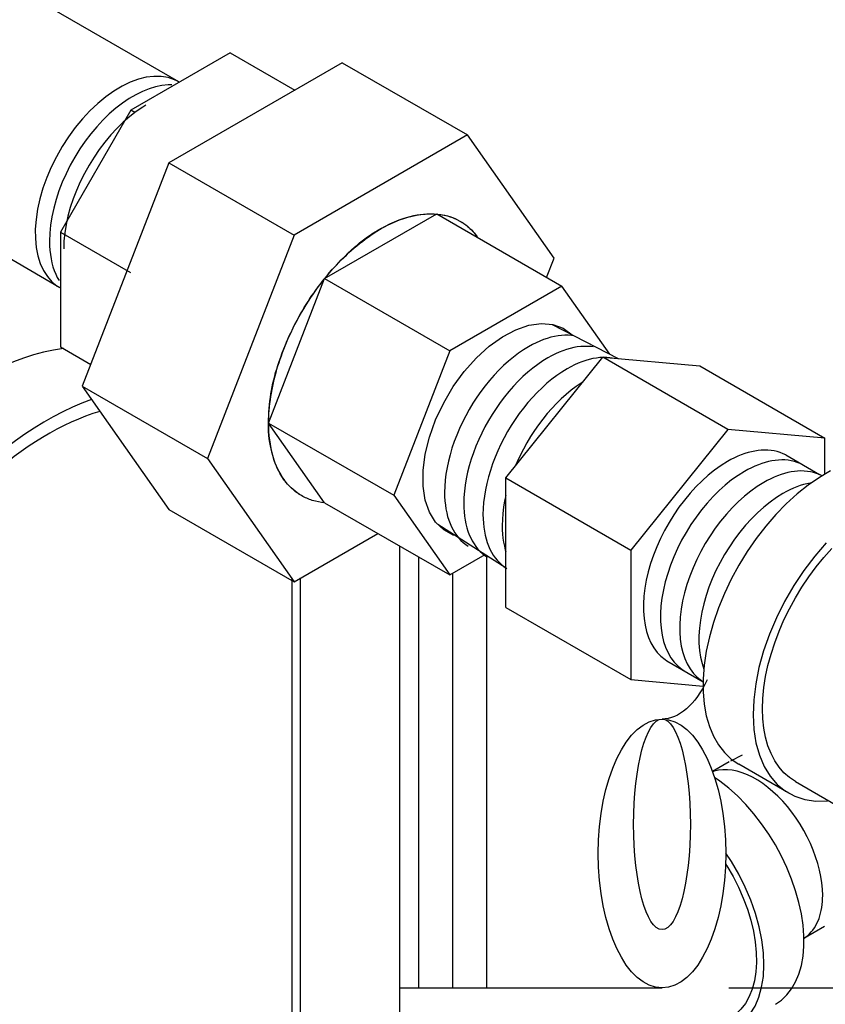
# Model space of a CAD drawing. Extents: x 13.4 to 75, y -6.4 to 55.6.
# Drawn here: x 30 to 33.6, y 30 to 34.3 of the extents above; entities that cross this region are included whole.
import ezdxf

# ---------------------------------------------------------------- set-up
doc = ezdxf.new("R2010")
doc.units = 0
doc.header["$LTSCALE"] = 1.5
doc.header["$MEASUREMENT"] = 0
doc.layers.get('0').update_dxf_attribs({"linetype": 'CONTINUOUS'})
for name, color, linetype in [('ALMTRM', 2, 'CONTINUOUS'), ('BYPASS', 6, 'CONTINUOUS'), ('DRAINMN', 4, 'CONTINUOUS')]:
    doc.layers.add(name, color=color, linetype=linetype)

msp = doc.modelspace()

# ---------------------------------------------------------------- linework, layer by layer
at = {"extrusion": (0.707107, -0.408248, 0.57735)}
msp.add_line((31.8915, 31.8938, -57.256), (32.0479, 31.984, -57.256), dxfattribs=at)
at = {"layer": 'ALMTRM', "extrusion": (0.707107, -0.408248, 0.57735)}
for p, q in [((33.1835, 31.0988, -57.3622), (33.1318, 31.072, -57.3622)), ((33.1262, 31.069, -57.3622), (33.0524, 31.0263, -57.3622)), ((33.5462, 30.3415, -57.3622), (33.4555, 30.2891, -57.3622))]:
    msp.add_line(p, q, dxfattribs=at)
at = {"layer": 'ALMTRM', "elevation": -57.3622}
for points in [[(33.5386, 30.4791), (33.5377, 30.506), (33.5351, 30.5337), (33.5307, 30.562), (33.5247, 30.5909), (33.5169, 30.6202), (33.5076, 30.6496), (33.4966, 30.6791), (33.4842, 30.7083), (33.4703, 30.7373), (33.4551, 30.7657), (33.4386, 30.7934), (33.421, 30.8203), (33.4023, 30.8462), (33.3827, 30.8709), (33.3622, 30.8944), (33.341, 30.9164), (33.3192, 30.9368), (33.297, 30.9556), (33.2744, 30.9725), (33.2516, 30.9875), (33.2288, 31.0006), (33.2061, 31.0116), (33.1835, 31.0204), (33.1614, 31.0271), (33.1396, 31.0315), (33.1185, 31.0337), (33.0981, 31.0337), (33.0786, 31.0314), (33.06, 31.0268), (33.0532, 31.0241)], [(33.1102, 30.6176), (33.1159, 30.6089), (33.1426, 30.5625), (33.1667, 30.5149), (33.188, 30.4665), (33.2061, 30.4177), (33.221, 30.3689), (33.2325, 30.3206), (33.2406, 30.2732), (33.2451, 30.2272), (33.246, 30.183), (33.2433, 30.141), (33.237, 30.1015), (33.2272, 30.065), (33.214, 30.0316), (33.1974, 30.0019), (33.1777, 29.9759), (33.155, 29.954), (33.1296, 29.9364)], [(33.5135, 30.3557), (33.5182, 30.3661), (33.5225, 30.377), (33.5262, 30.3883), (33.5295, 30.4001), (33.5323, 30.4123), (33.5345, 30.425), (33.5363, 30.438), (33.5376, 30.4514), (33.5383, 30.4651), (33.5386, 30.4791)], [(33.4555, 30.2892), (33.4643, 30.2951), (33.4727, 30.3018), (33.4807, 30.3092), (33.4883, 30.3172), (33.4953, 30.3259), (33.5019, 30.3352), (33.508, 30.3452), (33.5135, 30.3557)]]:
    msp.add_lwpolyline(points, dxfattribs=at)
at = {"layer": 'ALMTRM', "extrusion": (2.81997e-14, -3.68594e-14, -1), "elevation": 57.3622}
msp.add_lwpolyline([(-33.3298, 29.9978), (-33.3566, 30.0163), (-33.3806, 30.0391), (-33.4016, 30.0661), (-33.4193, 30.097), (-33.4337, 30.1316), (-33.4446, 30.1695), (-33.4519, 30.2105), (-33.4556, 30.2541), (-33.4556, 30.3001), (-33.4519, 30.3479), (-33.4446, 30.3973), (-33.4337, 30.4478), (-33.4193, 30.499), (-33.4016, 30.5504), (-33.3806, 30.6015), (-33.3566, 30.6521), (-33.3298, 30.7015), (-33.3004, 30.7495), (-33.2686, 30.7955), (-33.2348, 30.8392), (-33.1992, 30.8803), (-33.162, 30.9183), (-33.1238, 30.953), (-33.0846, 30.984), (-33.0615, 30.9998)], dxfattribs=at)
at = {"layer": 'ALMTRM', "extrusion": (-1.22125e-15, 1.00475e-14, -1), "elevation": 57.3622}
msp.add_lwpolyline([(-33.0163, 29.8683), (-33.0573, 29.8677), (-33.0959, 29.8734), (-33.1318, 29.8851), (-33.1646, 29.903), (-33.1937, 29.9266), (-33.219, 29.9558), (-33.2402, 29.9903), (-33.2569, 30.0296), (-33.2691, 30.0734), (-33.2766, 30.121), (-33.2792, 30.1721), (-33.2771, 30.2259), (-33.2701, 30.282), (-33.2584, 30.3397), (-33.2421, 30.3983), (-33.2214, 30.4572), (-33.1965, 30.5157), (-33.1677, 30.5732), (-33.1353, 30.629), (-33.1111, 30.6655)], dxfattribs=at)
at = {"layer": 'BYPASS', "extrusion": (0, 0.816497, 0.57735)}
for p, q in [((30.6946, 34.0718, -57.256), (28.7901, 35.1713, -57.256)), ((30.1696, 33.1625, -57.256), (28.2651, 34.262, -57.256)), ((30.9224, 34.2001, -57.256), (30.4831, 33.9464, -57.256)), ((30.9224, 34.2001, -57.256), (31.2079, 34.0353, -57.256)), ((30.4831, 33.9464, -57.256), (30.1724, 33.4084, -57.256)), ((30.5012, 33.9359, -57.256), (30.4831, 33.9464, -57.256)), ((30.1724, 33.4084, -57.256), (30.1724, 32.9011, -57.256)), ((30.1724, 33.4084, -57.256), (30.4818, 33.2297, -57.256)), ((32.3442, 33.0003, -57.256), (32.6347, 32.8497, -57.256)), ((30.1724, 32.9011, -57.256), (30.3061, 32.8239, -57.256)), ((32.1391, 32.3224, -57.256), (32.5678, 32.8556, -57.256)), ((32.5678, 32.8556, -57.256), (32.9965, 32.8174, -57.256)), ((33.1202, 32.5367, -57.256), (32.5678, 32.8556, -57.256)), ((32.9965, 32.8174, -57.256), (33.5489, 32.4984, -57.256)), ((33.1202, 32.5367, -57.256), (32.6916, 32.0034, -57.256)), ((33.5489, 32.4984, -57.256), (33.1202, 32.5367, -57.256)), ((33.5489, 32.3388, -57.256), (33.5489, 32.4984, -57.256)), ((32.1391, 31.7508, -57.256), (32.1391, 32.3224, -57.256)), ((32.1391, 32.3224, -57.256), (32.6916, 32.0034, -57.256)), ((33.2784, 32.3025, -57.256), (33.2784, 32.3025, -57.256)), ((33.2784, 32.3025, -57.256), (33.2784, 32.3025, -57.256)), ((31.8385, 32.1179, -57.256), (32.1404, 31.9248, -57.256)), ((32.6916, 32.0034, -57.256), (32.6916, 31.4319, -57.256)), ((32.1391, 31.7508, -57.256), (32.6916, 31.4319, -57.256)), ((32.6916, 31.4319, -57.256), (33.0109, 31.4034, -57.256))]:
    msp.add_line(p, q, dxfattribs=at)
at = {"layer": 'BYPASS', "extrusion": (0.707107, -0.408248, 0.57735)}
for p, q in [((31.4169, 34.156, -57.256), (30.6514, 33.714, -57.256)), ((31.4169, 34.156, -57.256), (30.6514, 33.714, -57.256)), ((31.4169, 34.156, -57.256), (31.9693, 33.837, -57.256)), ((31.9693, 33.837, -57.256), (31.2039, 33.3951, -57.256)), ((31.9693, 33.837, -57.256), (31.2039, 33.3951, -57.256)), ((32.3521, 33.2925, -57.256), (31.9693, 33.837, -57.256)), ((30.6514, 33.714, -57.256), (30.2687, 32.7276, -57.256)), ((30.6514, 33.714, -57.256), (30.2687, 32.7276, -57.256)), ((30.6514, 33.714, -57.256), (31.2039, 33.3951, -57.256)), ((30.6514, 33.714, -57.256), (31.2039, 33.3951, -57.256)), ((31.3391, 33.2027, -57.256), (31.8341, 33.4884, -57.256)), ((31.3391, 33.2027, -57.256), (31.8341, 33.4884, -57.256)), ((31.8341, 33.4884, -57.256), (32.3865, 33.1695, -57.256)), ((31.8341, 33.4884, -57.256), (31.8354, 33.4866, -57.256)), ((31.2039, 33.3951, -57.256), (30.8211, 32.4086, -57.256)), ((31.2039, 33.3951, -57.256), (30.8211, 32.4086, -57.256)), ((32.3194, 33.2083, -57.256), (32.3521, 33.2925, -57.256)), ((31.0916, 32.5648, -57.256), (31.3391, 33.2027, -57.256)), ((31.0916, 32.5648, -57.256), (31.3391, 33.2027, -57.256)), ((31.3391, 33.2027, -57.256), (31.8915, 32.8837, -57.256)), ((31.3391, 33.2027, -57.256), (31.8915, 32.8837, -57.256)), ((32.3865, 33.1695, -57.256), (31.8915, 32.8837, -57.256)), ((32.5979, 32.8687, -57.256), (32.3865, 33.1695, -57.256)), ((31.8915, 32.8837, -57.256), (31.6441, 32.2459, -57.256)), ((30.2687, 32.7276, -57.256), (30.8211, 32.4086, -57.256)), ((30.2687, 32.7276, -57.256), (30.6514, 32.1831, -57.256)), ((30.2687, 32.7276, -57.256), (30.8211, 32.4086, -57.256)), ((30.2687, 32.7276, -57.256), (30.6514, 32.1831, -57.256)), ((31.0916, 32.5648, -57.256), (31.6441, 32.2459, -57.256)), ((31.3391, 32.2127, -57.256), (31.0916, 32.5648, -57.256)), ((31.0916, 32.5648, -57.256), (31.6441, 32.2459, -57.256)), ((31.3391, 32.2127, -57.256), (31.0916, 32.5648, -57.256)), ((30.8211, 32.4086, -57.256), (31.2039, 31.8641, -57.256)), ((30.8211, 32.4086, -57.256), (31.2039, 31.8641, -57.256)), ((31.6441, 32.2459, -57.256), (31.8915, 31.8938, -57.256)), ((30.6514, 32.1831, -57.256), (31.2039, 31.8641, -57.256)), ((30.6514, 32.1831, -57.256), (31.2039, 31.8641, -57.256)), ((31.3391, 32.2127, -57.256), (31.8915, 31.8938, -57.256)), ((31.3391, 32.2127, -57.256), (31.8915, 31.8938, -57.256)), ((31.2039, 31.8641, -57.256), (31.5734, 32.0775, -57.256)), ((31.2039, 31.8641, -57.256), (31.5734, 32.0775, -57.256)), ((33.4184, 30.9811, -57.256), (33.8402, 30.7376, -57.256))]:
    msp.add_line(p, q, dxfattribs=at)
at = {"layer": 'BYPASS'}
for p, q in [((33.3757, 32.4238, -57.256), (33.524, 32.3371, -57.256)), ((32.8508, 31.515, -57.256), (33.011, 31.4225, -57.256))]:
    msp.add_line(p, q, dxfattribs=at)
at = {"layer": 'BYPASS', "extrusion": (-0.707107, -0.408248, 0.57735)}
msp.add_line((33.3891, 30.9303, -57.256), (33.1681, 31.0579, -57.256), dxfattribs=at)
at = {"layer": 'BYPASS', "elevation": -57.256}
for points in [[(30.6889, 34.0742), (30.6759, 34.0811), (30.6475, 34.0906), (30.617, 34.0956), (30.5847, 34.096), (30.551, 34.0919), (30.5162, 34.0832), (30.4805, 34.0701), (30.4444, 34.0527), (30.4082, 34.0311), (30.3722, 34.0056), (30.3368, 33.9764), (30.3023, 33.9438), (30.269, 33.908), (30.2372, 33.8695), (30.2074, 33.8286), (30.1796, 33.7857), (30.1543, 33.7411), (30.1316, 33.6954), (30.1118, 33.649), (30.095, 33.6022), (30.0815, 33.5556), (30.0713, 33.5095), (30.0645, 33.4645), (30.0612, 33.421), (30.0614, 33.3793), (30.0652, 33.3399), (30.0725, 33.3031), (30.0832, 33.2693), (30.0972, 33.2388), (30.1144, 33.2119), (30.1347, 33.1889), (30.1577, 33.17), (30.1647, 33.166)], [(30.6643, 34.0585), (30.648, 34.0587), (30.6206, 34.056), (30.5925, 34.0502), (30.5636, 34.0414), (30.5344, 34.0297), (30.5049, 34.0151), (30.4753, 33.9977), (30.4458, 33.9776), (30.4166, 33.955), (30.3879, 33.93), (30.3599, 33.9028), (30.3327, 33.8735), (30.3066, 33.8424), (30.2817, 33.8096), (30.2581, 33.7753), (30.2361, 33.7398), (30.2156, 33.7032), (30.197, 33.6659), (30.1803, 33.628), (30.1656, 33.5899), (30.1529, 33.5517), (30.1425, 33.5137), (30.1343, 33.4761), (30.1284, 33.4392), (30.1249, 33.4032), (30.1237, 33.3684)], [(30.5498, 33.9683), (30.5366, 33.9606), (30.5072, 33.9406), (30.4782, 33.9181), (30.4496, 33.8932), (30.4217, 33.8661), (30.3947, 33.837), (30.3687, 33.8059), (30.3439, 33.7733), (30.3204, 33.7391), (30.2984, 33.7038), (30.2781, 33.6674), (30.2595, 33.6302), (30.2429, 33.5925), (30.2282, 33.5545), (30.2156, 33.5165), (30.2052, 33.4786), (30.1971, 33.4412), (30.1912, 33.4045), (30.1877, 33.3687), (30.1865, 33.334)], [(30.1237, 33.3684), (30.1241, 33.348), (30.1254, 33.3281), (30.1276, 33.3088), (30.1306, 33.2902), (30.1345, 33.2722), (30.1392, 33.255), (30.1447, 33.2385), (30.1511, 33.2229), (30.1583, 33.2081), (30.1659, 33.1948)], [(32.4398, 32.9499), (32.4295, 32.9514), (32.415, 32.9525), (32.4003, 32.9526), (32.3852, 32.9517), (32.3698, 32.9499), (32.3541, 32.9472), (32.3382, 32.9435), (32.3221, 32.9389), (32.3059, 32.9333), (32.2895, 32.9268), (32.273, 32.9195), (32.2565, 32.9112), (32.2399, 32.902)], [(32.2399, 32.902), (32.2175, 32.8883), (32.1952, 32.8731), (32.173, 32.8564), (32.1511, 32.8383), (32.1295, 32.8189), (32.1083, 32.7982), (32.0876, 32.7763), (32.0674, 32.7533), (32.0479, 32.7293), (32.029, 32.7044), (32.011, 32.6786), (31.9938, 32.6521), (31.9774, 32.6249), (31.9621, 32.5972), (31.9477, 32.569), (31.9344, 32.5405), (31.9222, 32.5117), (31.9112, 32.4828), (31.9014, 32.4539), (31.8928, 32.425), (31.8855, 32.3963), (31.8795, 32.3679), (31.8748, 32.3398), (31.8714, 32.3123), (31.8694, 32.2853), (31.8687, 32.2591)], [(32.5247, 32.9009), (32.5144, 32.9024), (32.4999, 32.9035), (32.4851, 32.9036), (32.47, 32.9027), (32.4546, 32.9009), (32.439, 32.8982), (32.4231, 32.8945), (32.407, 32.8899), (32.3908, 32.8843), (32.3744, 32.8778), (32.3579, 32.8705), (32.3414, 32.8622), (32.3248, 32.853)], [(32.3248, 32.853), (32.3024, 32.8393), (32.28, 32.8241), (32.2579, 32.8074), (32.236, 32.7893), (32.2144, 32.7699), (32.1932, 32.7492), (32.1724, 32.7273), (32.1523, 32.7043), (32.1327, 32.6803), (32.1139, 32.6554), (32.0959, 32.6296), (32.0786, 32.6031), (32.0623, 32.5759), (32.0469, 32.5482), (32.0326, 32.52), (32.0193, 32.4915), (32.0071, 32.4627), (31.9961, 32.4338), (31.9863, 32.4049), (31.9777, 32.376), (31.9704, 32.3473), (31.9644, 32.3189), (31.9596, 32.2908), (31.9563, 32.2633), (31.9542, 32.2363), (31.9536, 32.2101)], [(32.6096, 32.8519), (32.5992, 32.8534), (32.5848, 32.8545), (32.57, 32.8546), (32.5549, 32.8537), (32.5395, 32.8519), (32.5238, 32.8492), (32.508, 32.8455), (32.4919, 32.8409), (32.4756, 32.8353), (32.4593, 32.8288), (32.4428, 32.8215), (32.4262, 32.8132), (32.4097, 32.804)], [(32.4097, 32.804), (32.3873, 32.7903), (32.3649, 32.7751), (32.3428, 32.7584), (32.3208, 32.7403), (32.2992, 32.7209), (32.278, 32.7002), (32.2573, 32.6783), (32.2371, 32.6553), (32.2176, 32.6313), (32.1988, 32.6064), (32.1807, 32.5806), (32.1635, 32.5541), (32.1472, 32.5269), (32.1318, 32.4992), (32.1174, 32.471), (32.1041, 32.4425), (32.092, 32.4137), (32.081, 32.3848), (32.0711, 32.3559), (32.0626, 32.327), (32.0552, 32.2983), (32.0492, 32.2699), (32.0445, 32.2418), (32.0411, 32.2143), (32.0391, 32.1873), (32.0384, 32.1611)], [(32.4796, 32.7459), (32.4721, 32.7413), (32.4498, 32.7261), (32.4276, 32.7094), (32.4057, 32.6913), (32.3841, 32.6719), (32.3629, 32.6512), (32.3422, 32.6293), (32.322, 32.6063), (32.3025, 32.5823), (32.2837, 32.5574), (32.2656, 32.5316), (32.2484, 32.5051), (32.232, 32.4779), (32.2167, 32.4502), (32.2023, 32.422), (32.189, 32.3935), (32.1809, 32.3744)], [(33.2674, 32.445), (33.2533, 32.4436), (33.2388, 32.4414), (33.2242, 32.4384), (33.2094, 32.4345), (33.1944, 32.4299), (33.1793, 32.4245), (33.1641, 32.4183), (33.1488, 32.4113), (33.1335, 32.4035), (33.1181, 32.395)], [(33.3757, 32.4238), (33.3638, 32.4296), (33.3513, 32.4345), (33.3383, 32.4386), (33.3249, 32.4417), (33.3111, 32.444), (33.2969, 32.4453), (33.2823, 32.4456), (33.2674, 32.445)], [(33.3428, 32.4015), (33.3286, 32.4001), (33.3142, 32.3979), (33.2995, 32.3949), (33.2847, 32.391), (33.2698, 32.3864), (33.2547, 32.381), (33.2395, 32.3748), (33.2242, 32.3678), (33.2088, 32.36), (33.1935, 32.3515)], [(33.451, 32.3803), (33.4392, 32.3861), (33.4266, 32.391), (33.4136, 32.3951), (33.4002, 32.3982), (33.3864, 32.4005), (33.3722, 32.4018), (33.3577, 32.4021), (33.3428, 32.4015)], [(33.1181, 32.395), (33.0896, 32.3773), (33.0613, 32.3571), (33.0333, 32.3347), (33.0058, 32.3101), (32.979, 32.2834), (32.953, 32.2549), (32.9279, 32.2246), (32.904, 32.1929), (32.8814, 32.1598), (32.8601, 32.1256), (32.8404, 32.0904), (32.8223, 32.0545), (32.8059, 32.0181), (32.7914, 31.9813), (32.7789, 31.9445), (32.7683, 31.9078), (32.7598, 31.8715), (32.7534, 31.8357), (32.7492, 31.8007), (32.7471, 31.7666), (32.7472, 31.7338), (32.7496, 31.7023), (32.7541, 31.6723), (32.7607, 31.6442), (32.7695, 31.6179), (32.7803, 31.5936), (32.7931, 31.5716), (32.8078, 31.5519), (32.8244, 31.5347), (32.8427, 31.5199), (32.8508, 31.515)], [(33.4277, 32.3525), (33.4135, 32.3511), (33.399, 32.3489), (33.3844, 32.3459), (33.3696, 32.342), (33.3546, 32.3374), (33.3395, 32.332), (33.3243, 32.3258), (33.309, 32.3188), (33.2937, 32.311), (33.2784, 32.3025)], [(33.5359, 32.3313), (33.524, 32.3371), (33.5115, 32.342), (33.4985, 32.3461), (33.4851, 32.3492), (33.4713, 32.3515), (33.4571, 32.3528), (33.4425, 32.3531), (33.4277, 32.3525)], [(33.1935, 32.3515), (33.165, 32.3338), (33.1366, 32.3136), (33.1086, 32.2912), (33.0812, 32.2666), (33.0543, 32.2399), (33.0283, 32.2114), (33.0033, 32.1811), (32.9794, 32.1494), (32.9567, 32.1163), (32.9355, 32.0821), (32.9157, 32.0469), (32.8976, 32.011), (32.8813, 31.9746), (32.8668, 31.9378), (32.8542, 31.901), (32.8436, 31.8643), (32.8351, 31.828), (32.8288, 31.7922), (32.8245, 31.7572), (32.8225, 31.7231), (32.8226, 31.6903), (32.8249, 31.6588), (32.8294, 31.6288), (32.8361, 31.6007), (32.8448, 31.5744), (32.8556, 31.5501), (32.8684, 31.5281), (32.8832, 31.5084), (32.8997, 31.4912), (32.918, 31.4764), (32.9261, 31.4715)], [(33.2784, 32.3025), (33.2498, 32.2848), (33.2215, 32.2646), (33.1935, 32.2422), (33.166, 32.2176), (33.1392, 32.1909), (33.1132, 32.1624), (33.0881, 32.1321), (33.0642, 32.1004), (33.0416, 32.0673), (33.0203, 32.0331), (33.0006, 31.9979), (32.9825, 31.962), (32.9662, 31.9256), (32.9517, 31.8888), (32.9391, 31.852), (32.9285, 31.8153), (32.92, 31.779), (32.9136, 31.7432), (32.9094, 31.7082), (32.9073, 31.6741), (32.9075, 31.6413), (32.9098, 31.6098), (32.9143, 31.5798), (32.9209, 31.5517), (32.9297, 31.5254), (32.9405, 31.5011), (32.9533, 31.4791), (32.968, 31.4594), (32.9846, 31.4422), (33.0029, 31.4274), (33.011, 31.4225)], [(33.4893, 32.3007), (33.4839, 32.2999), (33.4693, 32.2969), (33.4545, 32.293), (33.4395, 32.2884), (33.4244, 32.283), (33.4092, 32.2768), (33.3939, 32.2698), (33.3786, 32.262), (33.3632, 32.2535)], [(31.8687, 32.2591), (31.8691, 32.2398), (31.8702, 32.2211), (31.8721, 32.2029), (31.8748, 32.1853), (31.8782, 32.1682), (31.8823, 32.1518), (31.8872, 32.136), (31.8928, 32.1209), (31.8992, 32.1066), (31.9062, 32.093), (31.9139, 32.0801), (31.9223, 32.0681), (31.9313, 32.0569), (31.941, 32.0466), (31.9513, 32.0372), (31.9622, 32.0286), (31.9736, 32.021)], [(32.1391, 32.2447), (32.1341, 32.2209), (32.1294, 32.1928), (32.126, 32.1653), (32.124, 32.1383), (32.1233, 32.1121)], [(33.3632, 32.2535), (33.3347, 32.2358), (33.3064, 32.2156), (33.2784, 32.1932), (33.2509, 32.1686), (33.2241, 32.1419), (33.198, 32.1134), (33.173, 32.0831), (33.1491, 32.0514), (33.1264, 32.0183), (33.1052, 31.9841), (33.0855, 31.9489), (33.0674, 31.913), (33.051, 31.8766), (33.0365, 31.8398), (33.024, 31.803), (33.0134, 31.7663), (33.0049, 31.73), (32.9985, 31.6942), (32.9943, 31.6592), (32.9922, 31.6251), (32.9923, 31.5923), (32.9947, 31.5608), (32.9992, 31.5308), (33.0058, 31.5027), (33.0141, 31.4776)], [(31.9536, 32.2101), (31.9539, 32.1908), (31.9551, 32.1721), (31.957, 32.1539), (31.9597, 32.1363), (31.9631, 32.1192), (31.9672, 32.1028), (31.9721, 32.087), (31.9777, 32.0719), (31.984, 32.0576), (31.9911, 32.044), (31.9988, 32.0311), (32.0072, 32.0191), (32.0162, 32.0079), (32.0259, 31.9976), (32.0361, 31.9882), (32.047, 31.9796), (32.0585, 31.972)], [(32.0384, 32.1611), (32.0388, 32.1418), (32.04, 32.1231), (32.0419, 32.1049), (32.0445, 32.0873), (32.0479, 32.0702), (32.0521, 32.0538), (32.057, 32.038), (32.0626, 32.0229), (32.0689, 32.0086), (32.0759, 31.995), (32.0836, 31.9821), (32.092, 31.9701), (32.1011, 31.9589), (32.1107, 31.9486), (32.121, 31.9392), (32.1319, 31.9306), (32.1433, 31.923)], [(32.1233, 32.1121), (32.1237, 32.0928), (32.1248, 32.0741), (32.1267, 32.0559), (32.1294, 32.0383), (32.1328, 32.0212), (32.137, 32.0048), (32.1391, 31.9977)], [(33.4184, 30.9811), (33.3919, 30.9989), (33.3677, 31.0203), (33.346, 31.0453), (33.327, 31.0736), (33.3106, 31.1051), (33.2971, 31.1396), (33.2865, 31.1769), (33.2789, 31.2167), (33.2743, 31.2588), (33.2728, 31.303), (33.2743, 31.3489), (33.2789, 31.3963), (33.2865, 31.4449), (33.2971, 31.4944), (33.3106, 31.5445), (33.327, 31.5949), (33.346, 31.6452), (33.3677, 31.6952), (33.3919, 31.7446), (33.4184, 31.793), (33.4471, 31.8401), (33.4777, 31.8858), (33.5102, 31.9295), (33.5442, 31.9712), (33.5797, 32.0106)]]:
    msp.add_lwpolyline(points, dxfattribs=at)
at = {"layer": 'BYPASS', "elevation": -57.256, "flags": 128}
for points in [[(31.3391, 32.2127, -0.052629), (31.2845, 32.2235, -0.056108), (31.2366, 32.2444, -0.098149), (31.1679, 32.3045, -0.082042), (31.1164, 32.4006, -0.092334), (31.0912, 32.5743, -0.065394), (31.133, 32.8175, -0.054422), (31.2329, 33.0474, -0.054188), (31.3805, 33.2513, -0.064563), (31.5692, 33.4124, -0.090575), (31.733, 33.4811, -0.083978), (31.8469, 33.4866, -0.10159), (31.9366, 33.4568, -0.052427), (31.9761, 33.4281, -0.049561), (32.0109, 33.3899)], [(31.3391, 32.2127, -0.052629), (31.2845, 32.2235, -0.056108), (31.2366, 32.2444, -0.098149), (31.1679, 32.3045, -0.082042), (31.1164, 32.4006, -0.092334), (31.0912, 32.5743, -0.065394), (31.133, 32.8175, -0.054422), (31.2329, 33.0474, -0.054188), (31.3805, 33.2513, -0.064563), (31.5692, 33.4124, -0.090575), (31.733, 33.4811, -0.083978), (31.8469, 33.4866, -0.10159), (31.9366, 33.4568, -0.052427), (31.9761, 33.4281, -0.049561), (32.0109, 33.3899)], [(31.0916, 32.5648, -0.079055), (31.132, 32.8184, -0.064293), (31.2673, 33.103, -0.067591), (31.471, 33.3412, -0.091439), (31.6697, 33.462, -0.096096), (31.8225, 33.4886, -0.126699), (31.9366, 33.4568, -0.054276), (31.9774, 33.4269, -0.051112), (32.0131, 33.3869)], [(31.0916, 32.5648, -0.079055), (31.132, 32.8184, -0.064293), (31.2673, 33.103, -0.067591), (31.471, 33.3412, -0.091439), (31.6697, 33.462, -0.096096), (31.8225, 33.4886, -0.126699), (31.9366, 33.4568, -0.054276), (31.9774, 33.4269, -0.051112), (32.0131, 33.3869)], [(31.3391, 32.2127, -0.052629), (31.2845, 32.2235, -0.056108), (31.2366, 32.2444, -0.056108), (31.1946, 32.2754, -0.052629), (31.1579, 32.3173, -0.087946), (31.111, 32.4178, -0.065543), (31.0916, 32.5648)], [(31.3391, 32.2127, -0.052629), (31.2845, 32.2235, -0.056108), (31.2366, 32.2444, -0.056108), (31.1946, 32.2754, -0.052629), (31.1579, 32.3173, -0.087946), (31.111, 32.4178, -0.065543), (31.0916, 32.5648)]]:
    msp.add_lwpolyline(points, format="xyb", dxfattribs=at)
at = {"layer": 'BYPASS', "extrusion": (6.60583e-15, -8.04912e-16, -1), "elevation": 57.256}
msp.add_lwpolyline([(-31.9164, 32.0681), (-31.9073, 32.0701), (-31.8648, 32.0927), (-31.8293, 32.1267), (-31.8019, 32.1712), (-31.7833, 32.225), (-31.7738, 32.2867), (-31.7738, 32.3548), (-31.7833, 32.4275), (-31.8019, 32.5029), (-31.8293, 32.579), (-31.8648, 32.6539), (-31.9073, 32.7256), (-31.9558, 32.7923), (-32.0091, 32.8522), (-32.0657, 32.9039), (-32.1243, 32.9459), (-32.1832, 32.9772), (-32.241, 32.9969), (-32.2961, 33.0046), (-32.3472, 33), (-32.3929, 32.9833), (-32.432, 32.9549), (-32.4322, 32.9547)], dxfattribs=at)
at = {"layer": 'BYPASS', "extrusion": (1.80411e-14, 4.27713e-14, -1), "elevation": 57.256}
msp.add_lwpolyline([(-33.5739, 32.3533), (-33.5241, 32.3245), (-33.4746, 32.2906), (-33.4257, 32.2518), (-33.3778, 32.2085), (-33.3314, 32.161), (-33.2869, 32.1096), (-33.2446, 32.055), (-33.2049, 31.9974), (-33.1681, 31.9375), (-33.1346, 31.8757), (-33.1046, 31.8125), (-33.0784, 31.7486), (-33.0562, 31.6843), (-33.0383, 31.6204), (-33.0247, 31.5573), (-33.0155, 31.4955), (-33.0109, 31.4357), (-33.0109, 31.3782), (-33.0155, 31.3237), (-33.0247, 31.2725), (-33.0383, 31.2251), (-33.0562, 31.1819), (-33.0784, 31.1433), (-33.1046, 31.1095), (-33.1346, 31.081), (-33.1681, 31.0579)], dxfattribs=at)
at = {"layer": 'BYPASS', "extrusion": (-2.498e-15, -1.08247e-15, -1), "elevation": 57.256}
msp.add_lwpolyline([(-33.5547, 32.0359), (-33.5037, 31.977), (-33.4557, 31.9137), (-33.4112, 31.8468), (-33.3707, 31.7771), (-33.3347, 31.7052), (-33.3036, 31.6321), (-33.2777, 31.5585), (-33.2574, 31.4852), (-33.2428, 31.4131), (-33.234, 31.343), (-33.2313, 31.2757), (-33.2346, 31.2119), (-33.244, 31.1523), (-33.2592, 31.0976), (-33.2801, 31.0485), (-33.3066, 31.0054), (-33.3382, 30.9689), (-33.3747, 30.9393), (-33.4156, 30.917), (-33.4604, 30.9023), (-33.5088, 30.8953), (-33.56, 30.896)], dxfattribs=at)
at = {"layer": 'DRAINMN', "extrusion": (-7.77156e-16, -0.816497, 0.57735)}
for p, q in [((31.67, 32.0217, -57.3622), (31.67, 29.773, -57.3622)), ((31.7541, 31.9731, -58.6613), (31.7541, 30.0699, -58.6613)), ((32.0541, 31.98, -58.6613), (32.0541, 30.0699, -58.6613)), ((31.1955, 29.7471, -57.256), (31.1955, 31.876, -57.256)), ((31.2325, 29.773, -57.3622), (31.2325, 31.8807, -57.3622)), ((31.9041, 31.901, -58.6613), (31.9041, 30.0699, -58.6613))]:
    msp.add_line(p, q, dxfattribs=at)
at = {"layer": 'DRAINMN'}
for p, q in [((31.67, 30.0699, -57.3622), (32.8291, 30.0699, -57.3622)), ((33.1246, 30.0699, -57.3622), (33.8244, 30.0699, -57.3622))]:
    msp.add_line(p, q, dxfattribs=at)
for centre, major_axis, start_param, end_param in [((29.8049, 31.5445, -57.256), (-0.7422, -1.2855), 3.556316, 6.283185), ((30.1142, 31.3659, -57.256), (0.7422, 1.2855), 0.598234, 3.141593), ((30.1142, 31.3659, -57.256), (0.7031, 1.2178), 0.549345, 1.570796)]:
    msp.add_ellipse(centre, major_axis=major_axis, ratio=0.57735, start_param=start_param, end_param=end_param, dxfattribs=at)
at = {"layer": 'DRAINMN', "extrusion": (2.22045e-16, -2.77556e-17, -1)}
msp.add_ellipse((32.8291, 31.8512, -57.3622), major_axis=(0, 0.5938), ratio=0.474811, start_param=2.356815, end_param=3.141593, dxfattribs=at)
at = {"layer": 'DRAINMN'}
for centre, major_axis, ratio in [((32.8291, 30.6637, -57.3622), (0, -0.5938), 0.474811), ((32.8291, 30.7925, -57.3622), (0, 0.465), 0.269358)]:
    msp.add_ellipse(centre, major_axis=major_axis, ratio=ratio, dxfattribs=at)
msp.add_open_spline([(29.4111, 30.148, -57.256), (29.4138, 30.1465, -57.256), (29.4165, 30.1449, -57.256), (29.7019, 29.9815, -57.256), (30.0114, 29.8744, -57.256), (30.3338, 29.8252, -57.256)], degree=3, knots=[6.241064, 6.241064, 6.241064, 6.241064, 6.250963, 6.250963, 7.280506, 7.280506, 7.280506, 7.280506], dxfattribs=at)

doc.saveas('drawing.dxf')
